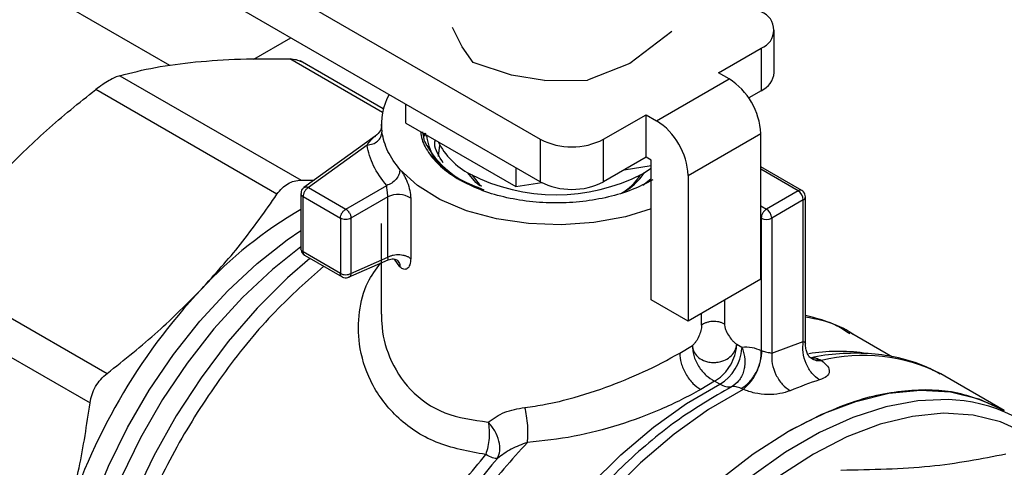
# Model space of a CAD drawing. Extents: x 0.4 to 10.6, y 0.4 to 8.1.
# Drawn here: x 2.7 to 2.9, y 5.4 to 5.5 of the extents above; entities that cross this region are included whole.
import ezdxf

# ---------------------------------------------------------------- set-up
doc = ezdxf.new("R2010")
doc.units = 0
doc.linetypes.add('SLD-SOLID', pattern=[0])
doc.layers.get('0').update_dxf_attribs({"linetype": 'CONTINUOUS'})

msp = doc.modelspace()

# ---------------------------------------------------------------- linework, layer by layer
at = {"color": 7, "linetype": 'SLD-SOLID'}
for p, q in [((2.751826491244355, 5.466080079599743), (2.720085488025351, 5.484403770727342)), ((2.762196195628987, 5.47861513240602), (2.800832843262742, 5.456310670490874)), ((2.800832843262742, 5.450684897180637), (2.760466511265873, 5.473987884624396)), ((2.790477218632566, 5.468562995080139), (2.789226545218222, 5.471096096425298)), ((2.818239465796946, 5.470561722418563), (2.812664351469826, 5.466355059958969)), ((2.831793319761478, 5.46514882042159), (2.831793319761478, 5.470774593731827)), ((2.762924021450486, 5.466932190196197), (2.767806339121801, 5.469750692194347)), ((2.791924411373773, 5.466467076200287), (2.790477218632552, 5.468562995080111)), ((2.824426268342975, 5.465109557128716), (2.830063635398408, 5.468363939858335)), ((2.830063635398408, 5.468363939858335), (2.830063635398405, 5.462738166548099)), ((2.780054455455887, 5.460327542616498), (2.76903228713123, 5.466690504950861)), ((2.797001826931631, 5.464796418882287), (2.791924411373773, 5.466467076200287)), ((2.812664351469826, 5.466355059958969), (2.807089243523721, 5.464124835917653)), ((2.745203533706845, 5.464726251559149), (2.769181931407808, 5.450883817210886)), ((2.801389762604108, 5.464074420488228), (2.797001826931603, 5.464796418882162)), ((2.825818210826323, 5.464306005837955), (2.824426268342975, 5.465109557128716)), ((2.801389762604106, 5.464074420488223), (2.807089242933215, 5.464124835771469)), ((2.816213807696553, 5.458761501929224), (2.825818210826323, 5.464306005837955)), ((2.765985891446321, 5.449038782613854), (2.742007493745358, 5.46288121696212)), ((2.830063635398405, 5.462738166548099), (2.82840276561358, 5.461779366829943)), ((2.783017816584366, 5.45845339397004), (2.783017816584318, 5.460969293172568)), ((2.809184498158646, 5.456310670490873), (2.814821865214077, 5.45956505322049)), ((2.814821865214077, 5.45956505322049), (2.816213807696553, 5.458761501929224)), ((2.814821865214077, 5.453939279910253), (2.814821865214077, 5.45956505322049)), ((2.779790835726875, 5.458317328342589), (2.779790835726875, 5.458035419975291)), ((2.783017816584366, 5.45845339397004), (2.797587780179608, 5.450042333020906)), ((2.78550602185488, 5.456070146737221), (2.785296562832115, 5.457301338442768)), ((2.785399185724206, 5.456723248702456), (2.785553211507099, 5.457153178316377)), ((2.785642624169572, 5.457101561485026), (2.785488598386684, 5.456671631871103)), ((2.820389635144506, 5.451528756646958), (2.829994038274274, 5.457073260555688)), ((2.829994038274275, 5.437784894920592), (2.829994038274274, 5.457073260555688)), ((2.778996100628557, 5.456734577420002), (2.769541440073171, 5.449902734911455)), ((2.777904920495799, 5.455535473589407), (2.770136646579568, 5.449922187313241)), ((2.800832843262742, 5.456310670490874), (2.800832843262742, 5.450684897180637)), ((2.809184498158646, 5.450684897180636), (2.809184498158646, 5.456310670490873)), ((2.814821865214077, 5.453939279910253), (2.809184498158646, 5.450684897180636)), ((2.815517836454706, 5.453537504264269), (2.814821865214077, 5.453939279910253)), ((2.81551783645523, 5.435052820530937), (2.815517836454706, 5.453537504264269)), ((2.797587780179583, 5.452558232223487), (2.797587780179608, 5.450042333020906)), ((2.81190870366573, 5.452257547545072), (2.815517836454727, 5.452815821833847)), ((2.814334685344455, 5.451728207756168), (2.815517836455751, 5.452490750282867)), ((2.835427520078155, 5.449526731316468), (2.829994038274274, 5.452663413595689)), ((2.769181931407808, 5.450883817210886), (2.770910419402164, 5.450891945588914)), ((2.797587780179608, 5.450042333020906), (2.80103209932879, 5.450575113313402)), ((2.815450954386761, 5.451027991815116), (2.814402005199507, 5.450179050738829)), ((2.820389635144506, 5.451528756646958), (2.820389635143985, 5.432240391011561)), ((2.769152394610771, 5.449123509337042), (2.769152394610771, 5.441792821592785)), ((2.770136646579568, 5.449922187313241), (2.775081907334199, 5.447067349046535)), ((2.775081907334693, 5.44706734904625), (2.780501712651847, 5.450196136382935)), ((2.834935434087689, 5.449478002920233), (2.830759606639803, 5.447067349046778)), ((2.769440675338242, 5.448716729766358), (2.774385936093006, 5.445861891499575)), ((2.76944067533788, 5.441396507064092), (2.769440675337881, 5.448716729766406)), ((2.780646197756087, 5.448672312342474), (2.77577787857503, 5.445861891500741)), ((2.780646197756086, 5.440705910845138), (2.780646197756087, 5.448672312342474)), ((2.783675992532639, 5.448499154899294), (2.783675992532638, 5.440532753404049)), ((2.835631405328976, 5.448272545372886), (2.83145557788098, 5.445861891499729)), ((2.83563140532901, 5.429552048761742), (2.835631405328976, 5.448272545372886)), ((2.835919686056187, 5.429220800238514), (2.835919686056187, 5.448674321017403)), ((2.774385936093006, 5.445861891499575), (2.774385936093005, 5.438541668771865)), ((2.77577787857503, 5.445861891500339), (2.77577787857503, 5.438541668836827)), ((2.779790835726875, 5.445139394282497), (2.779790835726875, 5.433164293666659)), ((2.830063635398408, 5.445861891499774), (2.830063635398408, 5.428338175081691)), ((2.83145557788098, 5.445861891499729), (2.831455577881058, 5.428007474843819)), ((2.774385936092379, 5.438541668772227), (2.76944067533788, 5.441396507038856)), ((2.769639831468692, 5.440948602449709), (2.774594806496217, 5.438088156252628)), ((2.775460202577634, 5.438034489046521), (2.780689644960383, 5.440359270720313)), ((2.77577787857503, 5.438541668901426), (2.780646197756086, 5.440705910844335)), ((2.719528679349511, 5.439152440095393), (2.743507077050613, 5.425310005747048)), ((2.829994038274275, 5.437784894920592), (2.820389635143985, 5.432240391011561)), ((2.717268737819833, 5.43523810655532), (2.741247135520935, 5.421395672206975)), ((2.820389635143985, 5.432240391011561), (2.81551783645523, 5.435052820530937)), ((2.831455577881058, 5.428007474843819), (2.83563140532901, 5.429552048761742)), ((2.847444200797623, 5.427473839017514), (2.841863095783828, 5.430695742361837)), ((2.819276081056634, 5.427979871176075), (2.820962666540217, 5.42900689394771)), ((2.826754940842565, 5.428727664988255), (2.826817537741836, 5.429191816152987)), ((2.826783230119499, 5.428668873290008), (2.826817537741836, 5.429191816152987)), ((2.826817537741836, 5.429191816152987), (2.827518570011838, 5.428787118837739)), ((2.827518570011838, 5.428787118837739), (2.827515201275845, 5.42862707274992)), ((2.827590076668324, 5.428609591962799), (2.827518570011839, 5.4287871188348)), ((2.836325914637054, 5.427552087230676), (2.836801355328872, 5.427289109386429)), ((2.836580030215158, 5.427413265788791), (2.83692810268087, 5.427213206203407)), ((2.836936130373323, 5.427401501814872), (2.836830594555028, 5.427292589271481)), ((2.837817918360849, 5.427149848791381), (2.838030210431586, 5.427012211401604)), ((2.823896714350747, 5.424294853295828), (2.822059966122598, 5.423158041046652)), ((2.824597771761531, 5.423890142090031), (2.823896715514916, 5.424294853901766)), ((2.854377821860723, 5.424948575918696), (2.853849280093802, 5.425242657171864)), ((2.862229201182722, 5.420416071113185), (2.854377821860723, 5.424948575918696)), ((2.827676495111408, 5.423198714337142), (2.827394848304879, 5.423312233404784))]:
    msp.add_line(p, q, dxfattribs=at)
at = {"color": 8, "linetype": 'SLD-SOLID'}
for p, q in [((2.779947798361117, 5.459870267640984), (2.767682348102691, 5.466950961358371)), ((2.779806327522284, 5.457847080835094), (2.779866953252815, 5.457234949923462)), ((2.834935434087689, 5.449478002920233), (2.829994038274274, 5.452330610003917)), ((2.829994038274274, 5.447509302256959), (2.830759606639803, 5.447067349046778)), ((2.830063635398408, 5.445861891499774), (2.829994038274275, 5.445902069064332)), ((2.782260070091576, 5.439436821536978), (2.781521314549362, 5.440448846104742)), ((2.825195316217338, 5.435014651643409), (2.825195316217351, 5.431852032893907)), ((2.822165521440799, 5.431678875454747), (2.822165521440799, 5.433265588348773))]:
    msp.add_line(p, q, dxfattribs=at)
at = {"color": 7, "linetype": 'SLD-SOLID', "flags": 128}
for points in [[(2.787377321473904, 5.454015689817195), (2.787375283204888, 5.454055812575594), (2.787516973939684, 5.45553201329204)], [(2.815517836455751, 5.447118737605442), (2.812085716120251, 5.446057651158828), (2.807932834055798, 5.445281968030008), (2.803601464772041, 5.444970492690243), (2.799245854512321, 5.44513431722102), (2.795021112775734, 5.445767607596934), (2.791077688646454, 5.44684781144366), (2.787556013087063, 5.448336461160196), (2.784581497991519, 5.450180543805049), (2.782260070088573, 5.452314388962902)], [(2.792830383031763, 5.450136705314192), (2.792307723496425, 5.450595155953819), (2.791247704924116, 5.451881272546431)], [(2.791760271384613, 5.451585077336157), (2.79275451366226, 5.450345884771314), (2.793036446824706, 5.450084348277275)], [(2.833543491604698, 5.417573529366326), (2.838086464035565, 5.419901519291755), (2.842572305952215, 5.421611008922634), (2.846944605289803, 5.422680500434984), (2.851148377847291, 5.423096544352506), (2.855130758745682, 5.422853908681541), (2.858841667234548, 5.421955644706434), (2.862232104848907, 5.420414394862374)], [(2.804854878360046, 5.321023354160024), (2.804852546722745, 5.321024700404363), (2.801820582749498, 5.323192229565588), (2.799187552761163, 5.325957433862604), (2.796986568637563, 5.329285539246971), (2.795245309031094, 5.333134692862465), (2.793985671291606, 5.337456489369043), (2.793223496094536, 5.342196579668069), (2.79296836823521, 5.347295354373768), (2.793223496094486, 5.352688693435837), (2.793985671291508, 5.358308772486284), (2.795245309030947, 5.364084915770204), (2.796986568637371, 5.369944484934404), (2.799187552760927, 5.375813792496844), (2.801820582749221, 5.381619028509474), (2.80485254672243, 5.387287188761158), (2.808245315974405, 5.39274699284799), (2.811956224463271, 5.397929780565725), (2.815938605361663, 5.402770375351689), (2.82014237791915, 5.407207903917869), (2.824514677256738, 5.411186561767833), (2.829000519173389, 5.414656314970646), (2.833543491604698, 5.417573529366326)]]:
    msp.add_lwpolyline(points, dxfattribs=at)
at = {"color": 8, "linetype": 'SLD-SOLID', "flags": 128}
for points in [[(2.741782416019864, 5.371092336326439), (2.741387227207858, 5.371719918113324), (2.739746563552095, 5.37504976531515), (2.738564302872831, 5.378841425029542), (2.737857685192993, 5.383039606319787), (2.737637014589515, 5.387583090249192), (2.737905508936704, 5.392405622591036), (2.738659252982381, 5.397436879964373), (2.739887255441075, 5.402603495307296), (2.74157160927172, 5.407830127733902), (2.743687752802629, 5.413040561174059), (2.746204827895981, 5.418158815775334), (2.749086129928956, 5.423110255860337), (2.752289643029786, 5.427822678282955), (2.755768652763777, 5.432227365312817), (2.759472427334961, 5.436260086694533), (2.763346957369916, 5.439862036269463), (2.767335743496049, 5.442980689501918), (2.769152394610771, 5.444213937308067)], [(2.769152394610771, 5.442060616682141), (2.765368630221794, 5.439056294782444), (2.761414094202294, 5.435350394505083), (2.757636926536168, 5.431206824989375), (2.754092206833429, 5.426686008809363), (2.750831625089356, 5.421853869644944), (2.747902727927968, 5.416780870966164), (2.745348225265181, 5.411540988517159), (2.743205367502057, 5.406210631583224), (2.741505402330077, 5.400867528771373), (2.740273119069438, 5.395589594552221), (2.73952648718494, 5.390453793091559), (2.739276394250726, 5.385535015939499), (2.73952648718494, 5.380904989943041), (2.740273119069438, 5.376631231307123), (2.74049594261201, 5.37577099513398)], [(2.770351135497941, 5.440537975374067), (2.767391073016075, 5.437953115658394), (2.763364660431765, 5.433938126918749), (2.75953137817907, 5.429515640600227), (2.755941198954401, 5.424743310575312), (2.752640926234425, 5.41968335146422), (2.749673584121162, 5.414401727572171), (2.747077856457024, 5.4089672929438), (2.744887582521768, 5.403450893745387), (2.74313131588573, 5.397924444676729), (2.741831952170377, 5.392459991453046), (2.741006430568858, 5.387128771578919), (2.74066551301772, 5.382000285658453), (2.74081364389861, 5.377141391348631), (2.741448892098959, 5.372615431767501), (2.741723447749199, 5.371372722767992)], [(2.787736836376475, 5.335097896231369), (2.785883575324921, 5.338572953433872), (2.784454290346738, 5.342574041121612), (2.783498488896433, 5.347002034392569), (2.783028020328409, 5.35180203809927), (2.783048717181209, 5.356914545170405), (2.783560322869803, 5.362276174337657), (2.78455649486655, 5.367820455892106), (2.786024883331392, 5.373478655728953), (2.787947284216494, 5.379180627464619), (2.790299864947227, 5.384855682062301), (2.793053459881675, 5.390433464184945), (2.796173931885757, 5.39584482441126), (2.799622595541416, 5.401022676501619), (2.803356696741234, 5.405902829086099), (2.807329942723798, 5.410424781463949), (2.81149307597881, 5.41453247364875), (2.815794484907066, 5.418174981360712), (2.820180843664781, 5.421307147350088), (2.824597771761531, 5.423890142090031)], [(2.827676495111523, 5.4231987143372), (2.823098421792564, 5.420516469600416), (2.818553332340337, 5.417257966563155), (2.814099091270344, 5.413464689931385), (2.80979240648771, 5.409184932729207), (2.805688107326597, 5.40447318146994), (2.801838446506106, 5.399389422476549), (2.798292434889623, 5.39399837818281), (2.795095217516933, 5.388368683138029), (2.792287498852971, 5.382572010205768), (2.789905024570483, 5.376682158081143), (2.787978126464144, 5.370774111743691), (2.786531336289934, 5.364923087807401), (2.785583073446049, 5.359203576921761), (2.78514541047157, 5.353688395415201), (2.785223919348355, 5.348447758254695), (2.785817600562936, 5.343548385123851), (2.786918895831542, 5.339052651000204), (2.788513784326241, 5.335017792045909), (2.790581961177131, 5.331495176921793), (2.793097095978021, 5.328529652801847), (2.796027168004522, 5.326158974414158), (2.797000595379656, 5.325557535211846)], [(2.855806708921786, 5.421786287554663), (2.854850315287315, 5.421845333274725), (2.850799750024115, 5.421691071623953), (2.846565703115299, 5.420903075176117), (2.842199570154749, 5.419490909140642), (2.837754350082085, 5.417471715300231), (2.833284001847334, 5.414870003932835), (2.828842789422372, 5.41171735629008), (2.824484623109814, 5.408052041243659), (2.820262405144962, 5.403918550753069), (2.816227387534344, 5.399367059793493), (2.812428549925774, 5.394452817299566), (2.808912005061776, 5.389235475518154), (2.805720439033362, 5.383778365910885), (2.802892593128707, 5.378147730395996), (2.800462793566393, 5.372411917261176), (2.798460534821611, 5.366640551507943), (2.796910121603191, 5.360903689698443), (2.795830373827361, 5.355270969563684), (2.795234398169454, 5.349810764695816), (2.795129428966626, 5.344589354585346), (2.795516740402805, 5.339670120077906), (2.79639163104182, 5.335112774016644), (2.797743480896475, 5.3309726364092), (2.799555880340796, 5.327299962917749), (2.800397408700336, 5.325983097759204)], [(2.874326942375227, 5.405905194330219), (2.872758259906351, 5.409310364927427), (2.870603293102409, 5.412568887579394), (2.86802531348056, 5.415276278060919), (2.865056740630324, 5.417398489365831), (2.861734906077702, 5.418908833455636), (2.858101583819564, 5.419788316877082), (2.854202464991412, 5.420025879615857), (2.850086583274827, 5.419618534182682), (2.845805698270488, 5.418571403182728), (2.841413644591152, 5.416897654895879), (2.836965654860166, 5.414618337677974), (2.832517665129179, 5.411762115265517), (2.828125611449843, 5.408364906312564), (2.823844726445505, 5.404469432692806), (2.819728844728921, 5.400124682247218), (2.815829725900767, 5.395385292733534), (2.81219640364263, 5.390310864724749), (2.808874569090008, 5.384965212097324), (2.805905996239773, 5.379415559534669), (2.803328016617923, 5.373731697137742), (2.801173049813981, 5.367985102774039), (2.799468195785849, 5.362248043201935), (2.798234894062109, 5.35659266527427), (2.797488654127515, 5.351090088649809), (2.797238860382223, 5.345809511422275), (2.797488654127515, 5.340817339914166), (2.798234894062109, 5.336176353578722), (2.799468195785849, 5.331944915511874), (2.801173049813982, 5.328176238502452), (2.803328016617924, 5.324917715850485), (2.805905996239773, 5.32221032536896), (2.808874569090009, 5.320088114064047), (2.812196403642631, 5.318577769974243), (2.813031904972477, 5.318311476719608)]]:
    msp.add_lwpolyline(points, dxfattribs=at)
at = {"color": 7, "linetype": 'SLD-SOLID'}
for centre, radius, start, end in [((2.829148712011817, 5.470774593731828), 0.00257843691043926, 290.7834207994939, 69.2165792005276), ((2.828837864668028, 5.465443543119815), 0.002970113849374074, 294.3746582935958, 354.3052007487738), ((2.820927801455172, 5.456660696467535), 0.009075618942356953, 2.605478485658527, 57.39452165996072), ((2.787983858737404, 5.4582949109173), 0.008185821397648924, 151.1693827372418, 187.4399740017171), ((2.811323398327301, 5.451116192559899), 0.009075618940412734, 2.605478479301791, 57.39452166633009), ((2.7967929501889, 5.461806785164586), 0.0126611125760587, 206.9421844459685, 254.22939271079), ((2.795940386385623, 5.460331374640095), 0.00967837356244109, 206.6803418347192, 242.7361286583037), ((2.805008670710694, 5.464369987921698), 0.009076901030961053, 242.6096722365495, 297.3903277634395), ((2.802920756986718, 5.473757008733801), 0.02481019615133483, 242.6096722366051, 297.3903277633983), ((2.807958570671841, 5.455436279873378), 0.007233178581120848, 299.1114921256956, 327.8298261832322), ((2.807874283196556, 5.45634272600327), 0.008065766834816935, 298.2455739680701, 326.4176841583639), ((2.805008670710694, 5.45874421461146), 0.009076901030960264, 242.609672236547, 297.3903277634421), ((2.782019795364988, 5.446113363211567), 0.002904305604744339, 55.23193336807172, 118.22609890314), ((2.834120365858984, 5.448203784691791), 0.001512603157188835, 2.605478475416712, 57.39452165501735), ((2.797664540941498, 5.397920032362474), 0.05677158540454774, 120.147357325396, 137.2427879288027), ((2.774330424820859, 5.445862605656024), 0.001419905832563555, 28.85560702972729, 58.04534498768314), ((2.829944538411533, 5.445793130818708), 0.001512603156641358, 2.605478473564714, 57.39452166129438), ((2.830759606639738, 5.447205111071607), 0.001512816838521722, 242.6096722368758, 297.3903277593349), ((2.814145918005174, 5.381916761486685), 0.07973930874682437, 136.83961239479, 163.1603891974514), ((2.82149509125088, 5.429067922404069), 0.006036226911872519, 300.9312995824359, 355.8117489535576), ((2.849903789865438, 5.385695400754241), 0.04060505793776583, 107.3578954568431, 113.2395741932002), ((2.826049458974818, 5.426343759656011), 0.002850900721756372, 239.3892431507651, 256.7696229923613), ((2.82582259530715, 5.425369875567903), 0.001850945281704864, 256.7062350021712, 279.9115276886344), ((2.854317944426581, 5.401764702900773), 0.02007685911130183, 34.87701077735385, 85.7474279690905)]:
    msp.add_arc(centre, radius, start, end, dxfattribs=at)
at = {"color": 8, "linetype": 'SLD-SOLID'}
for centre, radius, start, end in [((2.835222579304585, 5.44908708073705), 0.0004850489963812853, 64.97876003338968, 126.2985077527926), ((2.835436479211916, 5.44871670594734), 0.0004850513447164799, 293.6949441503555, 355.0016847685325), ((2.840290084945966, 5.403595540881513), 0.02463178134550812, 82.24216717462797, 99.19649075948426), ((2.843553576738499, 5.404796092566543), 0.02289243350410759, 63.2728271498007, 103.9617897200928)]:
    msp.add_arc(centre, radius, start, end, dxfattribs=at)
at = {"color": 7, "linetype": 'SLD-SOLID'}
for points, knots in [([(2.745203533706825, 5.464726251559281), (2.746714413025505, 5.46511658696921), (2.749723772700484, 5.465894054519288), (2.753385410760978, 5.466332704999621), (2.755208686573155, 5.466551126590609)], [0, 0, 0, 0, 0.5020600665456318, 1, 1, 1, 1]), ([(2.755208686573155, 5.466551126590609), (2.757144765849415, 5.466704745869151), (2.761031967621004, 5.467013178038755), (2.765459841002617, 5.466971753722923), (2.767682345485013, 5.466950961410298)], [0, 0, 0, 0, 0.4980650323866257, 1, 1, 1, 1]), ([(2.767682348102656, 5.466950961358459), (2.767977450942516, 5.466931705899402), (2.768563365307291, 5.466893474989568), (2.768986207118945, 5.466694305451987), (2.769196079549863, 5.466595450055324)], [0, 0, 0, 0, 0.503662066678402, 0.9999999999999999, 0.9999999999999999, 0.9999999999999999, 0.9999999999999999]), ([(2.745203533706884, 5.464726251559279), (2.744992031974204, 5.464656344442359), (2.74457288376429, 5.464517804476063), (2.744034887844337, 5.464222885689528), (2.743768364082806, 5.464076782603206)], [0, 0, 0, 0, 0.5045989167454286, 1, 1, 1, 1]), ([(2.743768364082806, 5.464076782603206), (2.743487893705247, 5.463907099705403), (2.742921499803638, 5.463564434788847), (2.742314111708703, 5.463110413318837), (2.742007493745345, 5.462881216962148)], [0, 0, 0, 0, 0.4951860829750838, 1, 1, 1, 1]), ([(2.729533831815236, 5.45172934862334), (2.731468869649433, 5.453680345362374), (2.735356012416115, 5.457599546696799), (2.739783852930607, 5.461115514408009), (2.742007493745316, 5.462881216962168)], [0, 0, 0, 0, 0.4978046730835157, 1, 1, 1, 1]), ([(2.779784633449951, 5.457845349873779), (2.779786521963458, 5.457827074752497), (2.77979588634615, 5.457736455739879), (2.779642696248831, 5.457298917398307), (2.779249479648142, 5.456955777393387), (2.778996548633356, 5.456735057440294)], [0, 0, 0, 0, 0.08267301523019939, 0.4099423962696116, 1, 1, 1, 1]), ([(2.779796058136804, 5.458035355238263), (2.77979365538495, 5.45802573153902), (2.779787701043563, 5.458001882721429), (2.779799368329396, 5.457904917649159), (2.779806327522284, 5.457847080835094)], [0, 0, 0, 0, 0.4035294079492631, 1, 1, 1, 1]), ([(2.785006884960276, 5.45730512923812), (2.785048257002289, 5.456961934979935), (2.785171866298539, 5.455936556519786), (2.786131677281291, 5.454300675485126), (2.787757666047848, 5.452466063860952), (2.789340304713822, 5.451444905852916), (2.790131624046809, 5.450934326848899)], [0, 0, 0, 0, 0.1436111344442323, 0.429074089629484, 0.714537044814743, 1, 1, 1, 1]), ([(2.79044715209011, 5.45075211599776), (2.788971402689442, 5.451776214590828), (2.786387376290459, 5.453569403731509), (2.785984047369701, 5.455858923545359), (2.785811061456784, 5.456840888028334)], [0, 0, 0, 0, 0.5711046145848087, 1, 1, 1, 1]), ([(2.787991263711423, 5.453203075315457), (2.787425640612198, 5.454034714909149), (2.786757262328573, 5.455017436168214), (2.786896843282896, 5.456043886994904), (2.786918302188805, 5.456201691559412)], [0, 0, 0, 0, 0.8462619344193035, 1, 1, 1, 1]), ([(2.787315303860485, 5.453231665669422), (2.787462618251529, 5.453051710491049), (2.788158790762707, 5.452201285440649), (2.790155265600798, 5.45090846080336), (2.792286308218951, 5.450050998887212), (2.793351829528028, 5.449622267929137)], [0, 0, 0, 0, 0.1183219009547621, 0.5591609504773744, 1, 1, 1, 1]), ([(2.782260070088573, 5.452314388964027), (2.782344720897742, 5.452210479445531), (2.782513468517314, 5.452003340446281), (2.782770364587875, 5.451591765149931), (2.783015579211329, 5.451126877484437), (2.78331064436956, 5.450444018821996), (2.783606762956444, 5.449505273927199), (2.783652740292493, 5.448837081585234), (2.783675992532639, 5.448499154899294)], [0, 0, 0, 0, 0.1230023925880157, 0.2451997937708208, 0.3680154912615414, 0.4917701278684253, 0.7429715583394095, 1, 1, 1, 1]), ([(2.765985891446308, 5.449038782613883), (2.766197474539146, 5.449322849911725), (2.766616596439204, 5.449885554729105), (2.767154636786771, 5.45024458724529), (2.767421061070385, 5.450422371274596)], [0, 0, 0, 0, 0.5048247128311147, 1, 1, 1, 1]), ([(2.767421061070384, 5.450422371274596), (2.767701721721317, 5.450560356390932), (2.768268167325203, 5.450838845955789), (2.768875511949787, 5.450868736658039), (2.769181931407846, 5.450883817211014)], [0, 0, 0, 0, 0.4954767924893203, 1, 1, 1, 1]), ([(2.755980738983097, 5.436461874088566), (2.757752715699282, 5.438418836582585), (2.761417528117271, 5.442466237648364), (2.764429988477717, 5.446800291170309), (2.765985891446321, 5.449038782613854)], [0, 0, 0, 0, 0.4835108906220233, 1, 1, 1, 1]), ([(2.769592273937063, 5.449938511731384), (2.769499750342683, 5.449861022378729), (2.769323130719614, 5.449713101836412), (2.76917364358155, 5.449413702986028), (2.769167919344131, 5.449211151757124), (2.769165297039165, 5.449118361913745)], [0, 0, 0, 0, 0.3735119484381499, 0.713002342674647, 1, 1, 1, 1]), ([(2.780646205014928, 5.448672316531949), (2.780645091807362, 5.448728444331649), (2.780642862978367, 5.448840821637753), (2.780626301319649, 5.449033864682931), (2.780603138906886, 5.44923479602545), (2.78056556259033, 5.449512513545574), (2.780517841879523, 5.449873105500891), (2.780507417362811, 5.450081884302705), (2.780501712651847, 5.450196136382935)], [0, 0, 0, 0, 0.1108782319087124, 0.2219968905680977, 0.3349471362389566, 0.4512449831479882, 0.6996993867765233, 1, 1, 1, 1]), ([(2.835917956562954, 5.448674464292942), (2.835905389185921, 5.448794874554853), (2.835880608427072, 5.449032303387904), (2.835695345969732, 5.449336745544395), (2.835512358288459, 5.449463752821253), (2.835425815028124, 5.4495238203829)], [0, 0, 0, 0, 0.351630502547897, 0.6933563515223636, 1, 1, 1, 1]), ([(2.769157437301934, 5.441797574053856), (2.769158458600689, 5.441735741511909), (2.769161303096839, 5.441563527038264), (2.769236178191075, 5.44140677986482), (2.769284169845684, 5.441306311794821)], [0, 0, 0, 0, 0.3590438169273513, 1, 1, 1, 1]), ([(2.769284169845684, 5.441306311794821), (2.76935762725261, 5.441202721143316), (2.76945814661579, 5.441060967346705), (2.769604933847743, 5.440972132780837), (2.769644452100984, 5.440948216621209)], [0, 0, 0, 0, 0.7307786738946404, 1, 1, 1, 1]), ([(2.780672266624227, 5.44035182671252), (2.780914419856805, 5.440421462995692), (2.781291184837213, 5.440529809733769), (2.781762445048208, 5.440408630297119), (2.781884113215363, 5.440312275606861), (2.781946839077916, 5.440262600073821)], [0, 0, 0, 0, 0.4656635560009318, 0.724523553471917, 0.9999999999999999, 0.9999999999999999, 0.9999999999999999, 0.9999999999999999]), ([(2.783675992532638, 5.440532753404049), (2.783652415253384, 5.440232380222417), (2.783605625841159, 5.439636285801778), (2.783256372332767, 5.439126909038066), (2.782857729514685, 5.439045650218193), (2.782514587288487, 5.43919360083676), (2.782344925612922, 5.439355732244899), (2.782260070091576, 5.439436821536978)], [0, 0, 0, 0, 0.2562296589823352, 0.508491035357881, 0.7556114793299008, 0.8777701843178469, 1, 1, 1, 1]), ([(2.774594178183417, 5.438098569042617), (2.774608157520817, 5.438087256546433), (2.77471860048862, 5.437997882807469), (2.774996828604623, 5.437947091346969), (2.775302927083333, 5.437967385438904), (2.775468166879594, 5.438039383767326), (2.775518369083278, 5.438061257885004)], [0, 0, 0, 0, 0.0558522272955898, 0.4412573761046928, 0.8302460324550224, 1, 1, 1, 1]), ([(2.743507077050613, 5.425310005747048), (2.745792897801926, 5.427126896326447), (2.750218907749017, 5.430644921863919), (2.754102725738788, 5.434565894689728), (2.755980738983097, 5.436461874088566)], [0, 0, 0, 0, 0.5164517880974842, 0.9999999999999999, 0.9999999999999999, 0.9999999999999999, 0.9999999999999999]), ([(2.842242810070456, 5.43045143661374), (2.842182709150616, 5.430494372539894), (2.841134724829145, 5.431243049557754), (2.839032686800517, 5.432168381333365), (2.836882037246321, 5.432725819521113), (2.835919686056187, 5.432975256395826)], [0, 0, 0, 0, 0.03252164745765681, 0.567082446239942, 1, 1, 1, 1]), ([(2.841768982065526, 5.430530668045269), (2.841233114955911, 5.430908889388879), (2.839528147655668, 5.432112275473858), (2.837387519764765, 5.432496082784189), (2.835919686056187, 5.432759260382733)], [0, 0, 0, 0, 0.3142975877239903, 1, 1, 1, 1]), ([(2.822165521440799, 5.431678875454747), (2.82216014725223, 5.43157246771569), (2.822148923945405, 5.431350248735375), (2.822040986210701, 5.430850939002029), (2.821819029614424, 5.430207633354899), (2.821499643322248, 5.429615531102792), (2.821202059902035, 5.429216683564101), (2.821040213797824, 5.429074851594079), (2.820962666540217, 5.42900689394771)], [0, 0, 0, 0, 0.117601901263089, 0.2455965591758016, 0.4995254568899875, 0.753568320850209, 0.8819242452654377, 1, 1, 1, 1]), ([(2.825195316217212, 5.431852032893988), (2.825202993076701, 5.431742537470301), (2.825218998340191, 5.431514253611597), (2.825378236464294, 5.431000606723951), (2.825706946320297, 5.430347148984444), (2.826143825559385, 5.429767530375641), (2.826527012897211, 5.429386093572488), (2.826723258950969, 5.429254861501921), (2.826817537741836, 5.429191816152987)], [0, 0, 0, 0, 0.1139276969831221, 0.2375245777833372, 0.4931300932824225, 0.7539048007918022, 0.881773124222029, 1, 1, 1, 1]), ([(2.820962666540269, 5.429006893947678), (2.820999569674751, 5.428738724750932), (2.821073329876592, 5.428202721119876), (2.821604172485163, 5.42749867458668), (2.822282573250499, 5.427055439219236), (2.823003577654863, 5.426816885643632), (2.823612320000749, 5.426738051319059), (2.824257657058311, 5.426770524580371), (2.824977676105386, 5.426923213154832), (2.82576474664701, 5.427308725499892), (2.826450755810372, 5.427944606887363), (2.826653605300231, 5.428466798709722), (2.826754940842566, 5.428727664988253)], [0, 0, 0, 0, 0.116684846823096, 0.2332240329818016, 0.3544915427540765, 0.423970652531712, 0.5096368919423226, 0.5705172415367233, 0.6502798586332906, 0.7668960645758738, 0.8835505392055174, 1, 1, 1, 1]), ([(2.82096266756809, 5.429006893471692), (2.820988266838926, 5.428574893396534), (2.821027644977644, 5.427910368262418), (2.821379671937072, 5.426968999493242), (2.821753869906695, 5.426259404094136), (2.822227141702895, 5.425607115971165), (2.822923355498718, 5.424864507171518), (2.823513174211192, 5.424519317455673), (2.823896714285288, 5.42429485172342)], [0, 0, 0, 0, 0.2393235024784134, 0.3681399419277342, 0.4997105055541844, 0.6313233484737127, 0.7602614714427314, 1, 1, 1, 1]), ([(2.827590076668324, 5.428609591962799), (2.827726070618555, 5.428129733108714), (2.827943439301805, 5.4273627409956), (2.827898032140475, 5.426334058184611), (2.827742623877707, 5.425573264760893), (2.827476751267567, 5.424905662364719), (2.82699112520043, 5.424126164385839), (2.826475798157337, 5.42377473874595), (2.826141193513792, 5.423546556172294)], [0, 0, 0, 0, 0.2417368981208617, 0.3863850645436355, 0.5030041165833279, 0.6343503229348028, 0.762581681873756, 1, 1, 1, 1]), ([(2.827394849043114, 5.423312211351665), (2.827754295359286, 5.423547314069513), (2.828308147447428, 5.423909571589896), (2.82895825263546, 5.424704879179769), (2.829397257162598, 5.425407707022155), (2.829737443328621, 5.426172290823439), (2.830045467022869, 5.427181380471882), (2.830056470707176, 5.427882887858249), (2.830063612026697, 5.428338161587773)], [0, 0, 0, 0, 0.2387817096723012, 0.3679262870754398, 0.4999996801872723, 0.6320731275530065, 0.7612178536296487, 1, 1, 1, 1]), ([(2.827518570011838, 5.428787118840633), (2.827950672654623, 5.428817282974886), (2.828747926368464, 5.428872937501557), (2.829650326224422, 5.428506162234627), (2.830063635398408, 5.428338175081691)], [0, 0, 0, 0, 0.5419888741605438, 0.9999999999999999, 0.9999999999999999, 0.9999999999999999, 0.9999999999999999]), ([(2.82767649849667, 5.423198716768301), (2.827982967889538, 5.423460427989017), (2.828455161668143, 5.423863660458846), (2.829034120764039, 5.424694607452529), (2.829436049735787, 5.425415715173078), (2.829762115398351, 5.426186778459125), (2.830078393554191, 5.427190507772428), (2.830134103524554, 5.42786858069173), (2.830170255518011, 5.428308604040925)], [0, 0, 0, 0, 0.2388922045414032, 0.3680739916184197, 0.5001638842073516, 0.6322295752111644, 0.7613419302799245, 1, 1, 1, 1]), ([(2.830063635398408, 5.428338175081691), (2.830080431056764, 5.428336218048709), (2.830113105398356, 5.42833241082884), (2.830151565154665, 5.428316389684101), (2.830170255364107, 5.428308603921024)], [0, 0, 0, 0, 0.5140320367223753, 1, 1, 1, 1]), ([(2.830170255364106, 5.428308603921024), (2.830273086374452, 5.428267363564334), (2.830469616393273, 5.428188545238528), (2.830824921600929, 5.428111089865291), (2.831180886124315, 5.428050653009658), (2.83136138669065, 5.428022280540532), (2.831455577881058, 5.428007474843819)], [0, 0, 0, 0, 0.2394410982217491, 0.4576184108421754, 0.7169672728693781, 1, 1, 1, 1]), ([(2.836589412108275, 5.427359059457366), (2.836524468870433, 5.427418885411421), (2.836396587422685, 5.427536690280278), (2.836141866835587, 5.427993308164512), (2.835953082182902, 5.428578400506579), (2.835930800579185, 5.429023119481659), (2.83591984584646, 5.42924176521162)], [0, 0, 0, 0, 0.2618498811063227, 0.5156155282753666, 0.7618527601990257, 0.9999999999999999, 0.9999999999999999, 0.9999999999999999, 0.9999999999999999]), ([(2.798786858811414, 5.420792686902469), (2.799695267899082, 5.420918985249243), (2.801210096404719, 5.421129595577239), (2.802925598113634, 5.42150574412248), (2.805604761153389, 5.422160029176434), (2.809418161865806, 5.42336134621509), (2.814776105386351, 5.425554702689763), (2.817720866279389, 5.427141720451811), (2.819276081056634, 5.427979871176075)], [0, 0, 0, 0, 0.1252982260695505, 0.2089425646798225, 0.234390926084574, 0.49206494524802, 0.731744568837841, 1, 1, 1, 1]), ([(2.819276075481895, 5.427979874394254), (2.819313262191877, 5.427554005440606), (2.81937046716994, 5.426898883646741), (2.819717611429094, 5.425950039855709), (2.82007690546536, 5.425227601901564), (2.820522903896251, 5.424555233604774), (2.821171038979001, 5.42378020454217), (2.821709762855781, 5.423403148128291), (2.822059966122577, 5.423158038539505)], [0, 0, 0, 0, 0.2394567136864154, 0.3683605261173925, 0.4999998945067499, 0.6316392803721074, 0.7605431410534139, 1, 1, 1, 1]), ([(2.853740185664967, 5.425217528322708), (2.853136273542386, 5.425552608801711), (2.851421105324951, 5.426504269426459), (2.848365640993664, 5.427406030135544), (2.844679851649635, 5.427998865572093), (2.840907927357682, 5.427981250225195), (2.838196238931209, 5.427745223056974), (2.836737370642213, 5.427372646812618), (2.836599571890031, 5.427337454779209)], [0, 0, 0, 0, 0.1221425216438373, 0.3468964494790595, 0.5551104046944267, 0.7655592820693358, 0.9778556853724979, 1, 1, 1, 1]), ([(2.836665153689758, 5.427373152895876), (2.836831725324377, 5.427389832013104), (2.837159671763679, 5.427422669879636), (2.83760083312828, 5.427239823323188), (2.837817918360849, 5.427149848791381)], [0, 0, 0, 0, 0.507923290686048, 1, 1, 1, 1]), ([(2.838030210423791, 5.427012211406105), (2.838335174705166, 5.426762948886898), (2.8389485278758, 5.426261624745639), (2.839164462566379, 5.425528578176363), (2.838833210226704, 5.424880380793952), (2.838135645897164, 5.424593548094178), (2.837789698167414, 5.424451297240597)], [0, 0, 0, 0, 0.2505253170070789, 0.503863917497852, 0.7539479240546156, 1, 1, 1, 1]), ([(2.741247135520935, 5.421395672206975), (2.74131972460864, 5.42177675258053), (2.741463578540313, 5.4225319612731), (2.741960846979284, 5.423593307227746), (2.742631378876649, 5.424554594699317), (2.743213338499614, 5.425056615534325), (2.74350707705062, 5.425310005747034)], [0, 0, 0, 0, 0.252334860150524, 0.5000663719477335, 0.7476632850318319, 1, 1, 1, 1]), ([(2.822059966122598, 5.423158041046652), (2.820351144787247, 5.422256778864875), (2.817110803730465, 5.420547766465439), (2.811239403699306, 5.418419257772282), (2.805223228926485, 5.416793728250296), (2.801176470630217, 5.416378085396234), (2.79911497679481, 5.416166349206759)], [0, 0, 0, 0, 0.2650681786318161, 0.5026337653320095, 0.7466324026187181, 1, 1, 1, 1]), ([(2.827394848305859, 5.423312233404308), (2.827171424205902, 5.423403106295687), (2.826722824117855, 5.423585564620827), (2.826335576696148, 5.423559593917547), (2.826141196839474, 5.423546557855075)], [0, 0, 0, 0, 0.4980473832006103, 1, 1, 1, 1]), ([(2.833881981630896, 5.423005887095548), (2.833452120971232, 5.422861285986549), (2.832586102379457, 5.422569965424946), (2.830899611427794, 5.422472839185716), (2.829164252517736, 5.422650766710853), (2.828175731631388, 5.423014843321063), (2.827676495111523, 5.4231987143372)], [0, 0, 0, 0, 0.2429008603622014, 0.4893601131036858, 0.7421095663634337, 1, 1, 1, 1]), ([(2.862231899903307, 5.420413988172926), (2.860248118723131, 5.421314814408576), (2.856279737624846, 5.423116838665142), (2.849157789877315, 5.423263069467843), (2.841513637862895, 5.421655248887981), (2.83620020702432, 5.418934102540081), (2.833543491605033, 5.417573529366132)], [0, 0, 0, 0, 0.2499226397241389, 0.4999484264827474, 0.7499742132413607, 1, 1, 1, 1]), ([(2.737825874686739, 5.405016725713614), (2.738528923843068, 5.407591342037129), (2.739982792173312, 5.412915511907173), (2.740816556027945, 5.418507704211988), (2.741247135520981, 5.421395672206979)], [0, 0, 0, 0, 0.4835714085682373, 1, 1, 1, 1]), ([(2.793936307960361, 5.418863398277128), (2.794610439099641, 5.41934959618191), (2.795926457761283, 5.420298737200121), (2.797849093887829, 5.420630748525032), (2.798786858811414, 5.420792686902469)], [0, 0, 0, 0, 0.5122504406128702, 1, 1, 1, 1]), ([(2.799114986288203, 5.416166327215429), (2.799146667222006, 5.416495489949156), (2.799212375862203, 5.417178198223196), (2.799177454039796, 5.418414152591481), (2.799041377401223, 5.419691912482628), (2.798870870877712, 5.420429347726389), (2.798786860186273, 5.420792691271516)], [0, 0, 0, 0, 0.2358387718815646, 0.489147356020354, 0.7482965287171235, 1, 1, 1, 1]), ([(2.793936307957299, 5.418863398274445), (2.793985744731193, 5.418529777417776), (2.794084520653524, 5.417863194523497), (2.794061212398935, 5.416726754992809), (2.79391623980705, 5.415577726206676), (2.793712235410344, 5.414904123577621), (2.793609004664622, 5.414563265719457)], [0, 0, 0, 0, 0.2469150761174996, 0.4933425557478301, 0.7436201050567802, 1, 1, 1, 1]), ([(2.79514987239757, 5.414051703445318), (2.795288172124937, 5.414374622759514), (2.795563733254497, 5.415018036977827), (2.795417094109259, 5.416340418892676), (2.794881476780739, 5.41770963900935), (2.79424701854737, 5.418484116591461), (2.793936307957299, 5.418863398274445)], [0, 0, 0, 0, 0.2509408057216897, 0.4999976008181218, 0.7551359060130188, 1, 1, 1, 1]), ([(2.799114976795051, 5.4161663492062), (2.7983844872632, 5.415899190486527), (2.796919659620047, 5.415363465523164), (2.795740833858203, 5.414489722672797), (2.795149872397615, 5.414051703444049)], [0, 0, 0, 0, 0.4986863371029517, 1, 1, 1, 1]), ([(2.840614804419424, 5.412506895932377), (2.844664729353471, 5.412588136231803), (2.852764611063955, 5.412750617469405), (2.859225258376796, 5.41402918578332), (2.86245559473232, 5.414668472453441)], [0, 0, 0, 0, 0.4999980343915973, 1, 1, 1, 1])]:
    msp.add_open_spline(points, degree=3, knots=knots, dxfattribs=at)
for points in [[(2.777904920495777, 5.455535473589413), (2.778162019238713, 5.455571704571716), (2.778676216724587, 5.455644166536319), (2.779324756876774, 5.45604631562882), (2.779778475721668, 5.456598923196843), (2.779837460742432, 5.457022941014589), (2.779866953252815, 5.457234949923462)], [(2.782260070088163, 5.452314388963908), (2.781655410805396, 5.453101124999168), (2.780446092239861, 5.454674597069688), (2.780059999581826, 5.456381498972955), (2.779866953252809, 5.457234949924588)], [(2.780501712651847, 5.450196136382935), (2.779845591014114, 5.451049829314374), (2.778533347738647, 5.452757215177252), (2.778114396243415, 5.454609387452021), (2.777904920495799, 5.455535473589407)], [(2.782260070088573, 5.452314388962902), (2.782233639216459, 5.452096085259601), (2.78218077747223, 5.451659477853), (2.781774158798918, 5.451010029219838), (2.781192942814489, 5.450469455978902), (2.780732123074553, 5.450287243021505), (2.780501713204584, 5.450196136542806)], [(2.815709889926628, 5.450934326848899), (2.814825250081183, 5.450478590001112), (2.813055970390293, 5.44956711630554), (2.809880914070686, 5.448612221778372), (2.806473488475259, 5.448009814360288), (2.802920756986718, 5.44780936922188), (2.799368025498179, 5.448009814360288), (2.795960599902752, 5.448612221778372), (2.792785543583145, 5.44956711630554), (2.791016263892255, 5.450478590001112), (2.790131624046809, 5.450934326848899)], [(2.770136646579568, 5.449922187313241), (2.77004544856553, 5.449857459217371), (2.769863052537455, 5.449728003025633), (2.76963300276727, 5.449409347312822), (2.769472059965358, 5.449050784027365), (2.769451136880614, 5.448828081186586), (2.769440675338242, 5.448716729766197)], [(2.769592895846979, 5.449937573265995), (2.769630507693427, 5.449955336377648), (2.769705731386323, 5.449990862600953), (2.769840723870987, 5.450001645036711), (2.769985595898799, 5.449982943275772), (2.770086295855521, 5.449942438941535), (2.770136645833882, 5.449922186774417)], [(2.774385936092379, 5.445861891499776), (2.774396397634752, 5.445973242920165), (2.774417320719495, 5.446195945760943), (2.774578263521408, 5.4465545090464), (2.774808313291592, 5.44687316475921), (2.774990709319667, 5.447002620950951), (2.775081907333705, 5.44706734904682)], [(2.775574033317922, 5.446547857784354), (2.775604437677256, 5.446490996486914), (2.775665246395924, 5.446377273892036), (2.77572849872968, 5.446199674525967), (2.77577016419799, 5.446024211594239), (2.775775307116017, 5.445915998197931), (2.77577787857503, 5.445861891499776)], [(2.830759606639803, 5.447067349046778), (2.83066840906469, 5.447002620697523), (2.830486013914467, 5.446873163999012), (2.830255964339593, 5.446554508173451), (2.830095021011434, 5.446195945191787), (2.830074097269417, 5.445973242730445), (2.830063635398408, 5.445861891499774)], [(2.775777879548415, 5.445861892061861), (2.77567622000465, 5.445815283770844), (2.77547290091712, 5.445722067188809), (2.7750819080381, 5.445682172352275), (2.774690915062429, 5.445722066873124), (2.774487595749063, 5.445815283290999), (2.774385936092379, 5.445861891499937)], [(2.780646197756086, 5.440705910845138), (2.780755315024929, 5.440761317767868), (2.780973549562616, 5.440872131613327), (2.781370832713574, 5.440980694151425), (2.781795748317233, 5.44103961277287), (2.782233649272105, 5.441042408529472), (2.782662100196479, 5.440990099427733), (2.783058755448834, 5.440884226765648), (2.783411452858665, 5.440732801682617), (2.783587812641368, 5.440599436163592), (2.783675992532718, 5.440532753404079)], [(2.774385936092379, 5.438541668772227), (2.774487595749062, 5.438495060563288), (2.774690915062429, 5.438401844145413), (2.7750819080381, 5.438361949624565), (2.77547290091712, 5.438401844461099), (2.775676220004649, 5.438495061043134), (2.775777879548415, 5.438541669334151)], [(2.7757778795358, 5.438541669200132), (2.775770104440263, 5.438487871659599), (2.775754554249189, 5.438380276578537), (2.775697916353803, 5.438245266569161), (2.775620712637084, 5.438133565686114), (2.77555212960004, 5.438086077579929), (2.775517838081518, 5.438062333526838)], [(2.825195316217351, 5.431852032893907), (2.825086198948508, 5.431907439816637), (2.824867964410823, 5.432018253662096), (2.824470681259863, 5.432126816200195), (2.824045765656204, 5.432185734821639), (2.823607864701333, 5.43218853057824), (2.823179413776958, 5.432136221476503), (2.822782758524603, 5.432030348814417), (2.822430061114772, 5.431878923731385), (2.82225370133207, 5.431745558212361), (2.822165521440719, 5.431678875452849)], [(2.83778969889688, 5.424451297467446), (2.837434310386005, 5.424714402621174), (2.836723533364254, 5.425240612928631), (2.835948001902759, 5.42657973755705), (2.835511017170162, 5.428106188581099), (2.83559127663123, 5.429070099213178), (2.835631406361764, 5.429552054529218)], [(2.82389671435075, 5.424294853295902), (2.824237787268595, 5.424514196039785), (2.824919933104285, 5.42495288152755), (2.82582428641424, 5.42607298601757), (2.826516491242028, 5.427372194686461), (2.826694317160341, 5.428236647088826), (2.826783230119499, 5.428668873290008)], [(2.831455578025667, 5.428007473594255), (2.831450580773644, 5.427538513294327), (2.831440586269597, 5.426600592694471), (2.831966193762728, 5.425106921999332), (2.832803725703607, 5.423790730487581), (2.833522562988466, 5.423267501559558), (2.833881981630896, 5.423005887095548)], [(2.79514987239757, 5.414051703445318), (2.794961147652, 5.414051984819935), (2.794583698160855, 5.414052547569169), (2.793933902496702, 5.414393026336028), (2.793609004664622, 5.414563265719457)]]:
    msp.add_open_spline(points, degree=3, dxfattribs=at)
at = {"color": 8, "linetype": 'SLD-SOLID'}
for points, knots in [([(2.777904920495858, 5.455535473589332), (2.778230534399093, 5.455985460028707), (2.778586120410433, 5.456476866819219), (2.778971529387833, 5.456705681483408), (2.779004015253889, 5.456724968119082)], [0, 0, 0, 0, 0.9157106659139037, 1, 1, 1, 1]), ([(2.769160957797779, 5.44911877687005), (2.769158219349869, 5.449108163479085), (2.769137913986773, 5.449029466069328), (2.769220678302463, 5.44887848664584), (2.769367342992741, 5.448770648726217), (2.769440675337881, 5.448716729766406)], [0, 0, 0, 0, 0.07230745108598509, 0.5361537255428768, 1, 1, 1, 1]), ([(2.76944067533788, 5.441396507064092), (2.769367360039301, 5.441450425430706), (2.769220729442146, 5.441558262163932), (2.769137948267968, 5.441708944194166), (2.769158108726184, 5.441787348666515), (2.769160761932174, 5.441797667043879)], [0, 0, 0, 0, 0.4647814273902953, 0.9295628547804832, 1, 1, 1, 1]), ([(2.769648298815025, 5.440953585922886), (2.769637741588582, 5.44095655823056), (2.769559672756593, 5.440978537922831), (2.76947065211542, 5.441125604297882), (2.76945066759706, 5.441306206125198), (2.76944067533788, 5.441396507038856)], [0, 0, 0, 0, 0.07251816673578712, 0.5362590833682657, 1, 1, 1, 1]), ([(2.793609004664667, 5.414563265719375), (2.791339385180314, 5.41498468911929), (2.786816463261835, 5.415824506165968), (2.781583203282472, 5.419377783725007), (2.778201111217608, 5.424022392009797), (2.776708972276534, 5.428919365199728), (2.776720989398438, 5.433400294466797), (2.777651298577728, 5.437130498532158), (2.779073910805773, 5.439079097065601), (2.779681242353849, 5.439910978966069)], [0, 0, 0, 0, 0.1734520054600742, 0.3456570066955141, 0.51293101693029, 0.6624394630511413, 0.7892616506225308, 0.9100330747597744, 1, 1, 1, 1]), ([(2.780685926632081, 5.440369388029261), (2.780686936141575, 5.44036622415967), (2.780692695456933, 5.440348174084014), (2.780695604818019, 5.440443474292681), (2.780661899900105, 5.440622505428816), (2.780646197756086, 5.440705910844335)], [0, 0, 0, 0, 0.1019487326434203, 0.581623952529921, 1, 1, 1, 1]), ([(2.781910536334747, 5.440250388106249), (2.781992520929704, 5.440171300792167), (2.782206715050521, 5.439964676148644), (2.782239724270737, 5.439638289401308), (2.782260098935258, 5.439436829917042)], [0, 0, 0, 0, 0.3827583812485475, 1, 1, 1, 1]), ([(2.772168346630691, 5.439488921716865), (2.769994598713471, 5.437564297614518), (2.765401469926065, 5.433497567383568), (2.759020195857617, 5.425696863184877), (2.753209481294288, 5.416820830202659), (2.748454668361701, 5.407315101296482), (2.744927358359417, 5.39758865152197), (2.742764919790907, 5.388000963793353), (2.742051228640631, 5.378925499167653), (2.742806905654092, 5.370696890019027), (2.745028734678772, 5.363674936014395), (2.74852703772152, 5.357975909565063), (2.751855530240493, 5.355603080134665), (2.753513725925306, 5.354420978778013)], [0, 0, 0, 0, 0.08249508813674285, 0.1743120999168524, 0.2661291116969606, 0.3579461234770689, 0.449763135257177, 0.5415801470372847, 0.6333971588173923, 0.7252141705975, 0.8170311823776075, 0.9088481941577159, 0.9999999999999999, 0.9999999999999999, 0.9999999999999999, 0.9999999999999999]), ([(2.774594166173238, 5.438098553532153), (2.7745834000558, 5.438101577944311), (2.774505102816914, 5.438123573164278), (2.774415896172088, 5.438270734645084), (2.774395922785615, 5.438451357396512), (2.774385936092379, 5.438541668772227)], [0, 0, 0, 0, 0.07382732284342554, 0.5369136614208465, 1, 1, 1, 1]), ([(2.779800620815183, 5.433164437311933), (2.779806921849132, 5.432762850910962), (2.779837162810531, 5.430835491219502), (2.780707527490105, 5.427226689937979), (2.783429618716268, 5.422914462275047), (2.787966449506284, 5.419702798713963), (2.791940950682333, 5.419143958324523), (2.793936307960361, 5.418863398277128)], [0, 0, 0, 0, 0.05613500519124177, 0.269412375578178, 0.5072275476763116, 0.7526086782710881, 0.9999999999999999, 0.9999999999999999, 0.9999999999999999, 0.9999999999999999]), ([(2.83563140532901, 5.429552048761742), (2.83569852721408, 5.429496021385236), (2.835834166241481, 5.429382801995628), (2.835924555059854, 5.429261566237243), (2.835909013115455, 5.429228322359894), (2.835905252396067, 5.429220278263808)], [0, 0, 0, 0, 0.4261420584266, 0.8611422977593189, 1, 1, 1, 1]), ([(2.836801355328872, 5.427289109386429), (2.836873522919745, 5.427243227490055), (2.837160333429908, 5.42706088234112), (2.837536441968516, 5.427111750796096), (2.837817913643492, 5.427149819671848)], [0, 0, 0, 0, 0.2516211516562287, 1, 1, 1, 1]), ([(2.83692810268087, 5.427213206203407), (2.836999435715656, 5.427166968396381), (2.837302110488373, 5.42697077573789), (2.837714793604182, 5.426994277636904), (2.83803021741162, 5.427012240713622)], [0, 0, 0, 0, 0.2356755211061023, 0.9999999999999999, 0.9999999999999999, 0.9999999999999999, 0.9999999999999999]), ([(2.826141193515797, 5.423546556171201), (2.823684091209808, 5.422117147496899), (2.818769886375116, 5.419258330018735), (2.81156200534819, 5.413096126144246), (2.80478202623968, 5.405807511703892), (2.798651313701491, 5.397492086950663), (2.793377901944663, 5.388468368114048), (2.789135952380699, 5.379026612994087), (2.786076936276133, 5.369494786859789), (2.784269997334275, 5.360161205157364), (2.783900816107531, 5.351454545438301), (2.78436729616309, 5.345215192871843), (2.78536493260142, 5.342359855800053), (2.785581842391018, 5.341739037895175)], [0, 0, 0, 0, 0.09729675604531908, 0.1945935209097443, 0.2918902945932344, 0.3891870770957552, 0.4864838684172753, 0.5837806685577623, 0.681077477517185, 0.77837429529551, 0.8756711218927058, 0.9729679573087396, 1, 1, 1, 1]), ([(2.79911497679481, 5.416166349206759), (2.797037171898947, 5.413867654759414), (2.79288156210722, 5.409270265864723), (2.787387540805507, 5.401295506423904), (2.782647735568126, 5.392823054655522), (2.778842836395054, 5.384012619667081), (2.776075195946007, 5.375150630751048), (2.774430244169186, 5.366494421209672), (2.773954955176886, 5.358301047203843), (2.774667969391521, 5.350821078536392), (2.776531959750585, 5.344248957263474), (2.779551541745148, 5.338884560815761), (2.782705771096612, 5.33530068879573), (2.785120911305086, 5.334078345010983), (2.785871056548618, 5.333698683667566)], [0, 0, 0, 0, 0.0873321330952304, 0.1746642661904555, 0.2619963992856796, 0.3493285323809029, 0.4366606654761266, 0.5239927985713502, 0.6113249316665734, 0.6986570647617969, 0.7859891978570199, 0.8733213309522437, 0.9606534640474672, 0.9999999999999999, 0.9999999999999999, 0.9999999999999999, 0.9999999999999999]), ([(2.77612059246293, 5.34466346042608), (2.775644361685216, 5.345397619897122), (2.774139388345935, 5.347717693446344), (2.772662574232288, 5.352789371370256), (2.77172347269565, 5.359622341708351), (2.771925627367636, 5.367214801321067), (2.773194806318958, 5.375272460835516), (2.775514198906367, 5.383587091901432), (2.778810186859473, 5.391923207921709), (2.783002191698459, 5.400025419578579), (2.787928606865432, 5.407742120898511), (2.791715538731589, 5.412289550779088), (2.793609004664667, 5.414563265719375)], [0, 0, 0, 0, 0.0489198760196668, 0.1545954453508141, 0.2602710146819621, 0.3659465840131093, 0.4716221533442568, 0.5772977226754051, 0.6829732920065519, 0.7886488613377006, 0.89432443066885, 1, 1, 1, 1]), ([(2.795149872397615, 5.414051703444049), (2.793222463307636, 5.411735949353923), (2.789367645004925, 5.407104441026189), (2.78433331147896, 5.399242424812852), (2.780128881575135, 5.390997198530488), (2.777426823331079, 5.384598221820306), (2.776483343362284, 5.381079162731036), (2.776292527497791, 5.38036744406765)], [0, 0, 0, 0, 0.2350993423915084, 0.4701986997560765, 0.7052980720937077, 0.9403974594043754, 1, 1, 1, 1])]:
    msp.add_open_spline(points, degree=3, knots=knots, dxfattribs=at)

doc.saveas('drawing.dxf')
